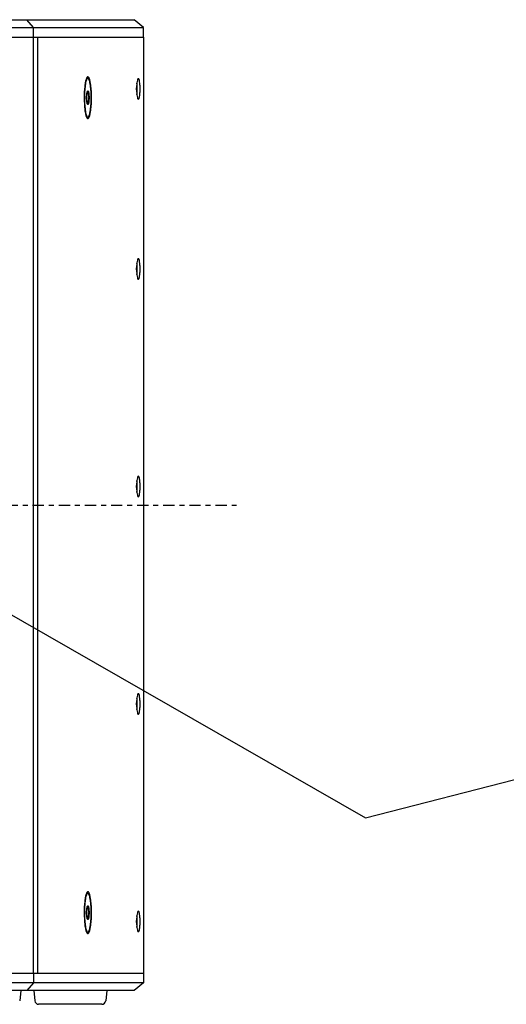
# Model space of a CAD drawing. Units: inches. Extents: x 0 to 141, y 0 to 109.
# Drawn here: x 104 to 113, y 45 to 65 of the extents above; entities that cross this region are included whole.
import ezdxf

# ---------------------------------------------------------------- set-up
doc = ezdxf.new("R2010")
doc.units = ezdxf.units.IN
doc.header["$LTSCALE"] = 0.605
doc.header["$MEASUREMENT"] = 0
doc.linetypes.add('CENTER', pattern=[0.6, 0.375, -0.075, 0.075, -0.075])
doc.layers.get('0').update_dxf_attribs({"linetype": 'CONTINUOUS'})
doc.layers.add('02__ASM_ALL_AXES', color=7, linetype='CONTINUOUS')
doc.styles.get("Standard").update_dxf_attribs({"font": 'arial.ttf'})
doc.dimstyles.get("Standard").update_dxf_attribs({"dimtxt": 0.125, "dimasz": 0.1875, "dimexe": 0.125, "dimexo": 0.0625, "dimgap": 0.09, "dimtad": 0, "dimtih": 1, "dimtoh": 1, "dimdec": 3, "dimzin": 4, "dimdsep": 46, "dimtxsty": 'Standard', "dimblk": '_FILLED', "dimblk1": '_FILLED', "dimblk2": '_FILLED', "dimcen": 0.09, "dimadec": 0, "dimazin": 0, "dimtol": 1, "dimtp": 0.001, "dimtm": 0.001, "dimtfac": 1, "dimtdec": 3, "dimtofl": 0, "dimtmove": 0, "dimatfit": 3, "dimldrblk": '_FILLED', "dimfxl": 1, "dimtolj": 1, "dimtzin": 4, "dimarcsym": 0})

# ---------------------------------------------------------------- blocks, each defined once
blk = doc.blocks.new('_FILLED')
at = {"color": 0, "linetype": 'ByBlock'}
blk.add_solid([(0, 0), (-1, 0.17), (-1, -0.17)], dxfattribs=at)

msp = doc.modelspace()

# ---------------------------------------------------------------- linework, layer by layer
at = {"color": 7, "linetype": 'Continuous'}
for p, q in [((93.714, 65.028), (106.114, 65.028)), ((93.899, 65.186), (105.929, 65.186)), ((103.894, 65.028), (103.762, 65.186)), ((103.894, 64.832), (103.894, 65.028)), ((106.114, 65.028), (105.929, 65.186)), ((106.114, 64.832), (106.114, 65.028)), ((93.714, 64.832), (106.114, 64.832)), ((103.894, 45.934), (103.894, 64.832)), ((103.977, 64.832), (103.977, 45.934)), ((103.977, 64.832), (103.977, 45.934)), ((106.114, 64.832), (106.114, 45.934)), ((104.98, 64.028), (104.966, 64.004)), ((104.972, 64.005), (104.993, 64.005)), ((105.983, 63.91), (105.976, 63.81)), ((106.012, 63.995), (106.005, 63.992)), ((104.969, 63.611), (104.973, 63.679)), ((105.014, 63.679), (104.973, 63.679)), ((104.986, 63.742), (104.989, 63.745)), ((104.989, 63.745), (104.993, 63.747)), ((105.014, 63.679), (105.017, 63.611)), ((105.976, 63.808), (105.982, 63.808)), ((105.982, 63.769), (105.976, 63.769)), ((105.976, 63.767), (105.983, 63.667)), ((105.978, 63.808), (105.982, 63.808)), ((105.982, 63.769), (105.978, 63.769)), ((104.973, 63.543), (104.969, 63.611)), ((105.014, 63.543), (104.973, 63.543)), ((104.989, 63.477), (104.986, 63.48)), ((104.993, 63.475), (104.989, 63.477)), ((105.017, 63.611), (105.014, 63.543)), ((106.005, 63.585), (106.012, 63.582)), ((104.972, 63.217), (104.965, 63.219)), ((104.967, 63.215), (104.98, 63.195)), ((104.972, 63.217), (104.993, 63.217)), ((105.983, 60.274), (105.976, 60.174)), ((106.012, 60.359), (106.005, 60.356)), ((105.976, 60.172), (105.982, 60.172)), ((105.982, 60.133), (105.976, 60.133)), ((105.976, 60.131), (105.983, 60.031)), ((105.978, 60.172), (105.982, 60.172)), ((105.982, 60.133), (105.978, 60.133)), ((106.005, 59.949), (106.012, 59.946)), ((105.983, 55.882), (105.976, 55.782)), ((106.012, 55.967), (106.005, 55.964)), ((105.976, 55.78), (105.982, 55.78)), ((105.982, 55.741), (105.976, 55.741)), ((105.976, 55.739), (105.983, 55.639)), ((105.978, 55.78), (105.982, 55.78)), ((105.982, 55.741), (105.978, 55.741)), ((106.005, 55.557), (106.012, 55.554)), ((106.012, 51.576), (106.005, 51.572)), ((105.983, 51.49), (105.976, 51.39)), ((105.976, 51.389), (105.982, 51.389)), ((105.982, 51.349), (105.976, 51.349)), ((105.976, 51.347), (105.983, 51.248)), ((105.978, 51.388), (105.982, 51.389)), ((105.982, 51.349), (105.978, 51.35)), ((106.005, 51.166), (106.012, 51.162)), ((104.98, 47.571), (104.966, 47.547)), ((104.972, 47.548), (104.993, 47.548)), ((104.969, 47.154), (104.973, 47.223)), ((104.973, 47.086), (104.969, 47.154)), ((105.014, 47.223), (104.973, 47.223)), ((104.986, 47.286), (104.989, 47.289)), ((104.989, 47.289), (104.993, 47.291)), ((105.014, 47.223), (105.017, 47.154)), ((105.017, 47.154), (105.014, 47.086)), ((106.012, 47.184), (106.005, 47.181)), ((105.014, 47.086), (104.973, 47.086)), ((104.989, 47.02), (104.986, 47.023)), ((104.993, 47.018), (104.989, 47.02)), ((105.983, 47.099), (105.976, 46.999)), ((105.976, 46.997), (105.982, 46.997)), ((105.982, 46.958), (105.976, 46.958)), ((105.976, 46.956), (105.983, 46.856)), ((105.978, 46.997), (105.982, 46.997)), ((105.982, 46.958), (105.978, 46.958)), ((104.972, 46.761), (104.965, 46.762)), ((104.967, 46.758), (104.98, 46.738)), ((104.972, 46.761), (104.993, 46.761)), ((106.005, 46.774), (106.012, 46.771)), ((93.714, 45.934), (106.114, 45.934)), ((103.894, 45.934), (103.894, 45.737)), ((106.114, 45.934), (106.114, 45.737)), ((106.114, 45.737), (93.714, 45.737)), ((103.894, 45.737), (103.762, 45.58)), ((106.114, 45.737), (105.929, 45.58)), ((105.929, 45.58), (93.899, 45.58)), ((103.639, 45.58), (103.619, 45.375)), ((103.902, 45.58), (103.923, 45.375)), ((105.375, 45.58), (105.354, 45.375)), ((105.276, 45.304), (104.001, 45.304))]:
    msp.add_line(p, q, dxfattribs=at)
for centre, radius, start, end in [((105.132, 63.932), 0.182, 156.5738, 158.728), ((105.09, 63.622), 0.158, 129.4063, 130.6608), ((105.106, 63.602), 0.185, 127.8587, 129.2804), ((105.055, 63.705), 0.0756, 145.5803, 148.5606), ((107.157, 63.788), 1.182, 178.9569, 181.0435), ((105.43, 63.788), 0.548, 359.9872, 2.0091), ((105.43, 63.788), 0.548, 357.9909, 0.0128), ((105.428, 63.788), 0.554, 359.9869, 2.0231), ((105.428, 63.788), 0.554, 357.9769, 0.0131), ((105.09, 63.6), 0.158, 229.3496, 230.6111), ((105.107, 63.621), 0.186, 230.7257, 232.1418), ((105.055, 63.517), 0.0754, 211.4286, 214.4186), ((105.104, 63.278), 0.151, 203.4557, 204.8271), ((107.157, 60.152), 1.182, 178.9569, 181.0435), ((105.43, 60.153), 0.548, 359.9872, 2.0091), ((105.43, 60.152), 0.548, 357.9909, 0.0128), ((105.428, 60.153), 0.554, 359.9869, 2.0231), ((105.428, 60.152), 0.554, 357.9769, 0.0131), ((107.157, 55.761), 1.182, 178.9569, 181.0435), ((105.43, 55.761), 0.548, 359.9872, 2.0091), ((105.43, 55.761), 0.548, 357.9909, 0.0128), ((105.428, 55.761), 0.554, 359.9869, 2.0231), ((105.428, 55.761), 0.554, 357.9769, 0.0131), ((107.157, 51.369), 1.182, 178.9569, 181.0435), ((105.43, 51.369), 0.548, 359.9872, 2.0091), ((105.43, 51.369), 0.548, 357.9909, 0.0128), ((105.428, 51.369), 0.554, 359.9869, 2.0231), ((105.428, 51.369), 0.554, 357.9769, 0.0131), ((105.132, 47.475), 0.182, 156.5738, 158.728), ((105.09, 47.165), 0.158, 129.4063, 130.6608), ((105.106, 47.145), 0.185, 127.8587, 129.2804), ((105.055, 47.248), 0.0756, 145.5803, 148.5606), ((105.09, 47.143), 0.158, 229.3496, 230.6111), ((105.107, 47.165), 0.186, 230.7257, 232.1418), ((105.055, 47.061), 0.0754, 211.4286, 214.4186), ((107.157, 46.977), 1.182, 178.9569, 181.0435), ((105.43, 46.977), 0.548, 359.9872, 2.0091), ((105.43, 46.977), 0.548, 357.9909, 0.0128), ((105.428, 46.977), 0.554, 359.9869, 2.0231), ((105.428, 46.977), 0.554, 357.9769, 0.0131), ((105.104, 46.822), 0.151, 203.4557, 204.8271), ((104.001, 45.383), 0.0787, 185.7106, 270), ((105.276, 45.383), 0.0787, 270, 354.2894)]:
    msp.add_arc(centre, radius, start, end, dxfattribs=at)
for points in [[(104.993, 64.034), (104.988, 64.034), (104.983, 64.031), (104.98, 64.028)], [(104.989, 63.744), (104.989, 63.744), (104.989, 63.745), (104.989, 63.745)], [(104.989, 63.478), (104.989, 63.478), (104.989, 63.478), (104.989, 63.478)], [(104.98, 63.195), (104.983, 63.191), (104.988, 63.188), (104.993, 63.188)], [(104.993, 47.578), (104.988, 47.578), (104.983, 47.574), (104.98, 47.571)], [(104.989, 47.288), (104.989, 47.288), (104.989, 47.288), (104.989, 47.288)], [(104.989, 47.021), (104.989, 47.021), (104.989, 47.021), (104.989, 47.021)], [(104.98, 46.738), (104.983, 46.734), (104.988, 46.731), (104.993, 46.731)]]:
    msp.add_open_spline(points, degree=3, dxfattribs=at)
for points, knots in [([(105.02, 64.004), (105.018, 64.009), (105.013, 64.02), (105.002, 64.034), (104.993, 64.034)], [0, 0, 0, 0, 0.354102, 1, 1, 1, 1]), ([(104.963, 63.998), (104.955, 63.976), (104.942, 63.923), (104.924, 63.792), (104.916, 63.604), (104.925, 63.417), (104.944, 63.289), (104.957, 63.238), (104.966, 63.218)], [0, 0, 0, 0, 0.087046, 0.206976, 0.505988, 0.801673, 0.917749, 1, 1, 1, 1]), ([(104.993, 64.005), (104.991, 64.005), (104.985, 64.003), (104.979, 63.997), (104.972, 63.987), (104.966, 63.974), (104.96, 63.957), (104.952, 63.929), (104.944, 63.886), (104.935, 63.827), (104.929, 63.76), (104.925, 63.687), (104.925, 63.637), (104.925, 63.611)], [0, 0, 0, 0, 0.017014, 0.038338, 0.066247, 0.101594, 0.144587, 0.195111, 0.317381, 0.464613, 0.631626, 0.812312, 1, 1, 1, 1]), ([(105.061, 63.611), (105.061, 63.637), (105.061, 63.687), (105.057, 63.76), (105.051, 63.827), (105.042, 63.886), (105.034, 63.929), (105.026, 63.957), (105.02, 63.974), (105.014, 63.987), (105.007, 63.997), (105.001, 64.003), (104.995, 64.005), (104.993, 64.005)], [0, 0, 0, 0, 0.187687, 0.368373, 0.535385, 0.682618, 0.804888, 0.855413, 0.898406, 0.933753, 0.961661, 0.982986, 1, 1, 1, 1]), ([(105.02, 63.218), (105.029, 63.238), (105.042, 63.29), (105.062, 63.421), (105.07, 63.611), (105.062, 63.801), (105.042, 63.932), (105.029, 63.984), (105.02, 64.004)], [0, 0, 0, 0, 0.083183, 0.200882, 0.500007, 0.799129, 0.916823, 1, 1, 1, 1]), ([(105.991, 63.788), (105.991, 63.809), (105.99, 63.839), (105.986, 63.877), (105.983, 63.893), (105.982, 63.901)], [0, 0, 0, 0, 0.549311, 0.792579, 1, 1, 1, 1]), ([(106.005, 63.992), (105.998, 63.984), (105.99, 63.955), (105.985, 63.928), (105.983, 63.91)], [0, 0, 0, 0, 0.362721, 1, 1, 1, 1]), ([(106.012, 63.582), (106.019, 63.582), (106.031, 63.608), (106.039, 63.647), (106.046, 63.714), (106.048, 63.788), (106.046, 63.863), (106.039, 63.929), (106.031, 63.969), (106.019, 63.995), (106.012, 63.995)], [0, 0, 0, 0, 0.048844, 0.157094, 0.314939, 0.5, 0.685061, 0.842906, 0.951156, 1, 1, 1, 1]), ([(104.973, 63.679), (104.974, 63.692), (104.976, 63.711), (104.982, 63.731), (104.985, 63.739), (104.986, 63.742)], [0, 0, 0, 0, 0.613536, 0.838358, 1, 1, 1, 1]), ([(104.991, 63.744), (104.988, 63.739), (104.984, 63.731), (104.984, 63.72), (104.986, 63.708), (104.997, 63.693), (105.007, 63.684), (105.014, 63.679)], [0, 0, 0, 0, 0.222593, 0.330743, 0.443046, 0.698377, 1, 1, 1, 1]), ([(104.993, 63.747), (104.996, 63.747), (104.999, 63.743), (105.002, 63.737), (105.005, 63.729), (105.008, 63.719), (105.011, 63.702), (105.013, 63.689), (105.014, 63.679)], [0, 0, 0, 0, 0.105052, 0.193011, 0.307249, 0.447104, 0.61084, 1, 1, 1, 1]), ([(105.014, 63.679), (105.008, 63.669), (104.999, 63.647), (104.996, 63.623), (104.996, 63.611)], [0, 0, 0, 0, 0.499938, 1, 1, 1, 1]), ([(105.982, 63.675), (105.983, 63.683), (105.986, 63.7), (105.99, 63.738), (105.991, 63.768), (105.991, 63.788)], [0, 0, 0, 0, 0.207418, 0.450684, 1, 1, 1, 1]), ([(105.983, 63.667), (105.985, 63.649), (105.99, 63.621), (105.998, 63.592), (106.005, 63.585)], [0, 0, 0, 0, 0.637274, 1, 1, 1, 1]), ([(104.925, 63.611), (104.925, 63.586), (104.925, 63.535), (104.929, 63.462), (104.935, 63.395), (104.944, 63.336), (104.952, 63.293), (104.96, 63.265), (104.966, 63.248), (104.972, 63.235), (104.979, 63.225), (104.985, 63.219), (104.991, 63.217), (104.993, 63.217)], [0, 0, 0, 0, 0.187687, 0.368373, 0.535385, 0.682618, 0.804888, 0.855413, 0.898406, 0.933753, 0.961661, 0.982986, 1, 1, 1, 1]), ([(104.986, 63.48), (104.985, 63.483), (104.982, 63.491), (104.976, 63.512), (104.974, 63.53), (104.973, 63.543)], [0, 0, 0, 0, 0.161589, 0.386394, 1, 1, 1, 1]), ([(105.014, 63.543), (105.007, 63.538), (104.997, 63.529), (104.986, 63.514), (104.984, 63.502), (104.984, 63.491), (104.988, 63.483), (104.991, 63.478)], [0, 0, 0, 0, 0.301608, 0.556952, 0.669247, 0.7774, 1, 1, 1, 1]), ([(104.993, 63.217), (104.995, 63.217), (105.001, 63.219), (105.007, 63.225), (105.014, 63.235), (105.02, 63.248), (105.026, 63.265), (105.034, 63.293), (105.042, 63.336), (105.051, 63.395), (105.057, 63.462), (105.061, 63.535), (105.061, 63.586), (105.061, 63.611)], [0, 0, 0, 0, 0.017014, 0.038338, 0.066247, 0.101594, 0.144587, 0.195111, 0.317381, 0.464613, 0.631626, 0.812312, 1, 1, 1, 1]), ([(105.014, 63.543), (105.013, 63.533), (105.011, 63.52), (105.008, 63.503), (105.005, 63.494), (105.002, 63.486), (104.999, 63.479), (104.996, 63.475), (104.993, 63.475)], [0, 0, 0, 0, 0.38916, 0.552896, 0.692751, 0.806989, 0.894948, 1, 1, 1, 1]), ([(104.996, 63.611), (104.996, 63.599), (104.999, 63.576), (105.008, 63.554), (105.014, 63.543)], [0, 0, 0, 0, 0.500063, 1, 1, 1, 1]), ([(104.993, 63.188), (104.995, 63.188), (105.009, 63.193), (105.016, 63.207), (105.02, 63.218)], [0, 0, 0, 0, 0.17164, 1, 1, 1, 1]), ([(105.991, 60.152), (105.991, 60.173), (105.99, 60.203), (105.986, 60.241), (105.983, 60.258), (105.982, 60.265)], [0, 0, 0, 0, 0.549311, 0.792579, 1, 1, 1, 1]), ([(106.005, 60.356), (105.998, 60.348), (105.99, 60.319), (105.985, 60.292), (105.983, 60.274)], [0, 0, 0, 0, 0.362721, 1, 1, 1, 1]), ([(106.012, 59.946), (106.019, 59.946), (106.031, 59.972), (106.039, 60.012), (106.046, 60.078), (106.048, 60.152), (106.046, 60.227), (106.039, 60.293), (106.031, 60.333), (106.019, 60.359), (106.012, 60.359)], [0, 0, 0, 0, 0.048844, 0.157094, 0.314939, 0.5, 0.685061, 0.842906, 0.951156, 1, 1, 1, 1]), ([(105.982, 60.04), (105.983, 60.047), (105.986, 60.064), (105.99, 60.102), (105.991, 60.132), (105.991, 60.152)], [0, 0, 0, 0, 0.207418, 0.450684, 1, 1, 1, 1]), ([(105.983, 60.031), (105.985, 60.013), (105.99, 59.986), (105.998, 59.956), (106.005, 59.949)], [0, 0, 0, 0, 0.637274, 1, 1, 1, 1]), ([(105.991, 55.761), (105.991, 55.781), (105.99, 55.811), (105.986, 55.849), (105.983, 55.866), (105.982, 55.874)], [0, 0, 0, 0, 0.549311, 0.792579, 1, 1, 1, 1]), ([(106.005, 55.964), (105.998, 55.957), (105.99, 55.928), (105.985, 55.9), (105.983, 55.882)], [0, 0, 0, 0, 0.362721, 1, 1, 1, 1]), ([(106.012, 55.554), (106.019, 55.554), (106.031, 55.58), (106.039, 55.62), (106.046, 55.686), (106.048, 55.761), (106.046, 55.835), (106.039, 55.902), (106.031, 55.941), (106.019, 55.967), (106.012, 55.967)], [0, 0, 0, 0, 0.048844, 0.157094, 0.314939, 0.5, 0.685061, 0.842906, 0.951156, 1, 1, 1, 1]), ([(105.982, 55.648), (105.983, 55.656), (105.986, 55.672), (105.99, 55.71), (105.991, 55.74), (105.991, 55.761)], [0, 0, 0, 0, 0.207418, 0.450684, 1, 1, 1, 1]), ([(105.983, 55.639), (105.985, 55.621), (105.99, 55.594), (105.998, 55.565), (106.005, 55.557)], [0, 0, 0, 0, 0.637274, 1, 1, 1, 1]), ([(106.005, 51.572), (105.998, 51.565), (105.99, 51.536), (105.985, 51.508), (105.983, 51.49)], [0, 0, 0, 0, 0.362721, 1, 1, 1, 1]), ([(106.012, 51.162), (106.019, 51.162), (106.031, 51.189), (106.039, 51.228), (106.046, 51.294), (106.048, 51.369), (106.046, 51.444), (106.039, 51.51), (106.031, 51.549), (106.019, 51.576), (106.012, 51.576)], [0, 0, 0, 0, 0.048844, 0.157094, 0.314939, 0.5, 0.685061, 0.842906, 0.951156, 1, 1, 1, 1]), ([(105.991, 51.369), (105.991, 51.39), (105.99, 51.42), (105.986, 51.457), (105.983, 51.474), (105.982, 51.482)], [0, 0, 0, 0, 0.549311, 0.792579, 1, 1, 1, 1]), ([(105.982, 51.256), (105.983, 51.264), (105.986, 51.281), (105.99, 51.318), (105.991, 51.348), (105.991, 51.369)], [0, 0, 0, 0, 0.207418, 0.450684, 1, 1, 1, 1]), ([(105.983, 51.248), (105.985, 51.229), (105.99, 51.202), (105.998, 51.173), (106.005, 51.166)], [0, 0, 0, 0, 0.637274, 1, 1, 1, 1]), ([(104.963, 47.541), (104.955, 47.52), (104.942, 47.467), (104.924, 47.335), (104.916, 47.147), (104.925, 46.96), (104.944, 46.832), (104.957, 46.781), (104.966, 46.761)], [0, 0, 0, 0, 0.087046, 0.206976, 0.505988, 0.801673, 0.917749, 1, 1, 1, 1]), ([(104.993, 47.548), (104.991, 47.548), (104.985, 47.546), (104.979, 47.54), (104.972, 47.53), (104.966, 47.517), (104.96, 47.501), (104.952, 47.472), (104.944, 47.43), (104.935, 47.371), (104.929, 47.303), (104.925, 47.23), (104.925, 47.18), (104.925, 47.154)], [0, 0, 0, 0, 0.017014, 0.038338, 0.066247, 0.101594, 0.144587, 0.195111, 0.317381, 0.464613, 0.631626, 0.812312, 1, 1, 1, 1]), ([(105.02, 47.547), (105.018, 47.552), (105.013, 47.564), (105.002, 47.578), (104.993, 47.578)], [0, 0, 0, 0, 0.354102, 1, 1, 1, 1]), ([(105.061, 47.154), (105.061, 47.18), (105.061, 47.23), (105.057, 47.303), (105.051, 47.371), (105.042, 47.43), (105.034, 47.472), (105.026, 47.501), (105.02, 47.517), (105.014, 47.53), (105.007, 47.54), (105.001, 47.546), (104.995, 47.548), (104.993, 47.548)], [0, 0, 0, 0, 0.187687, 0.368373, 0.535385, 0.682618, 0.804888, 0.855413, 0.898406, 0.933753, 0.961661, 0.982986, 1, 1, 1, 1]), ([(105.02, 46.761), (105.029, 46.782), (105.042, 46.834), (105.062, 46.964), (105.07, 47.154), (105.062, 47.344), (105.042, 47.475), (105.029, 47.527), (105.02, 47.547)], [0, 0, 0, 0, 0.083183, 0.200882, 0.500007, 0.799129, 0.916823, 1, 1, 1, 1]), ([(104.925, 47.154), (104.925, 47.129), (104.925, 47.079), (104.929, 47.006), (104.935, 46.938), (104.944, 46.879), (104.952, 46.836), (104.96, 46.808), (104.966, 46.792), (104.972, 46.778), (104.979, 46.769), (104.985, 46.762), (104.991, 46.761), (104.993, 46.761)], [0, 0, 0, 0, 0.187687, 0.368373, 0.535385, 0.682618, 0.804888, 0.855413, 0.898406, 0.933753, 0.961661, 0.982986, 1, 1, 1, 1]), ([(104.973, 47.223), (104.974, 47.236), (104.976, 47.254), (104.982, 47.275), (104.985, 47.283), (104.986, 47.286)], [0, 0, 0, 0, 0.613536, 0.838358, 1, 1, 1, 1]), ([(104.991, 47.287), (104.988, 47.283), (104.984, 47.275), (104.984, 47.263), (104.986, 47.251), (104.997, 47.237), (105.007, 47.227), (105.014, 47.223)], [0, 0, 0, 0, 0.222593, 0.330743, 0.443046, 0.698377, 1, 1, 1, 1]), ([(104.993, 47.291), (104.996, 47.291), (104.999, 47.286), (105.002, 47.28), (105.005, 47.272), (105.008, 47.262), (105.011, 47.245), (105.013, 47.232), (105.014, 47.223)], [0, 0, 0, 0, 0.105052, 0.193011, 0.307249, 0.447104, 0.61084, 1, 1, 1, 1]), ([(104.993, 46.761), (104.995, 46.761), (105.001, 46.762), (105.007, 46.769), (105.014, 46.778), (105.02, 46.792), (105.026, 46.808), (105.034, 46.836), (105.042, 46.879), (105.051, 46.938), (105.057, 47.006), (105.061, 47.079), (105.061, 47.129), (105.061, 47.154)], [0, 0, 0, 0, 0.017014, 0.038338, 0.066247, 0.101594, 0.144587, 0.195111, 0.317381, 0.464613, 0.631626, 0.812312, 1, 1, 1, 1]), ([(105.014, 47.223), (105.008, 47.212), (104.999, 47.19), (104.996, 47.166), (104.996, 47.154)], [0, 0, 0, 0, 0.499938, 1, 1, 1, 1]), ([(104.996, 47.154), (104.996, 47.143), (104.999, 47.119), (105.008, 47.097), (105.014, 47.086)], [0, 0, 0, 0, 0.500063, 1, 1, 1, 1]), ([(106.005, 47.181), (105.998, 47.173), (105.99, 47.144), (105.985, 47.117), (105.983, 47.099)], [0, 0, 0, 0, 0.362721, 1, 1, 1, 1]), ([(106.012, 46.771), (106.019, 46.771), (106.031, 46.797), (106.039, 46.836), (106.046, 46.903), (106.048, 46.977), (106.046, 47.052), (106.039, 47.118), (106.031, 47.158), (106.019, 47.184), (106.012, 47.184)], [0, 0, 0, 0, 0.048844, 0.157094, 0.314939, 0.5, 0.685061, 0.842906, 0.951156, 1, 1, 1, 1]), ([(104.986, 47.023), (104.985, 47.026), (104.982, 47.034), (104.976, 47.055), (104.974, 47.073), (104.973, 47.086)], [0, 0, 0, 0, 0.161589, 0.386394, 1, 1, 1, 1]), ([(105.014, 47.086), (105.007, 47.081), (104.997, 47.072), (104.986, 47.058), (104.984, 47.046), (104.984, 47.034), (104.988, 47.026), (104.991, 47.021)], [0, 0, 0, 0, 0.301608, 0.556952, 0.669247, 0.7774, 1, 1, 1, 1]), ([(105.014, 47.086), (105.013, 47.077), (105.011, 47.063), (105.008, 47.047), (105.005, 47.037), (105.002, 47.029), (104.999, 47.022), (104.996, 47.018), (104.993, 47.018)], [0, 0, 0, 0, 0.38916, 0.552896, 0.692751, 0.806989, 0.894948, 1, 1, 1, 1]), ([(105.991, 46.977), (105.991, 46.998), (105.99, 47.028), (105.986, 47.066), (105.983, 47.082), (105.982, 47.09)], [0, 0, 0, 0, 0.549311, 0.792579, 1, 1, 1, 1]), ([(105.982, 46.864), (105.983, 46.872), (105.986, 46.889), (105.99, 46.927), (105.991, 46.956), (105.991, 46.977)], [0, 0, 0, 0, 0.207418, 0.450684, 1, 1, 1, 1]), ([(104.993, 46.731), (104.995, 46.731), (105.009, 46.736), (105.016, 46.751), (105.02, 46.761)], [0, 0, 0, 0, 0.17164, 1, 1, 1, 1]), ([(105.983, 46.856), (105.985, 46.838), (105.99, 46.81), (105.998, 46.781), (106.005, 46.774)], [0, 0, 0, 0, 0.637274, 1, 1, 1, 1])]:
    msp.add_open_spline(points, degree=3, knots=knots, dxfattribs=at)
at = {"layer": '02__ASM_ALL_AXES', "color": 7, "linetype": 'CENTER'}
msp.add_line((91.762, 55.383), (108.063, 55.383), dxfattribs=at)

# ---------------------------------------------------------------- leaders
at = {"color": 7, "linetype": 'Continuous', "annotation_type": 0, "has_hookline": 1, "hookline_direction": 0, "text_width": 12.261}
msp.add_leader([(100.938, 54.611), (110.598, 49.071), (113.841, 49.904)], dimstyle='Standard', override={"dimtad": 0}, dxfattribs=at)

doc.saveas('drawing.dxf')
